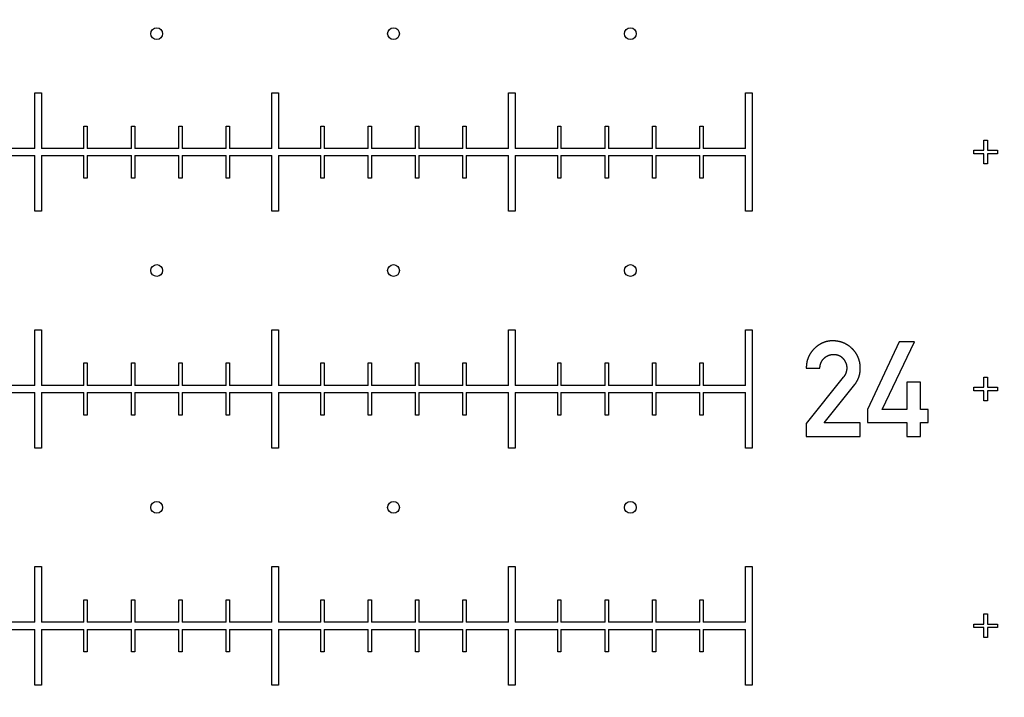
# Model space of a CAD drawing. Extents: x 0 to 420, y 0 to 297.
# Drawn here: x 222 to 226, y 157 to 160 of the extents above; entities that cross this region are included whole.
import ezdxf

# ---------------------------------------------------------------- set-up
doc = ezdxf.new("R2010")
doc.units = 0
doc.header["$LTSCALE"] = 23.1
doc.linetypes.add('PHANTOM', pattern=[0.8, 0.45, -0.05, 0.1, -0.05, 0.1, -0.05])
doc.layers.get('0').update_dxf_attribs({"linetype": 'CONTINUOUS'})
doc.layers.add('BEZUGSACHSEN', color=7, linetype='CONTINUOUS')
doc.layers.add('DEFAULT_3', color=7, linetype='PHANTOM')

msp = doc.modelspace()

# ---------------------------------------------------------------- linework, layer by layer
at = {"color": 7, "linetype": 'CONTINUOUS'}
for p, q in [((222.2626, 159.5053), (222.2906, 159.5053)), ((222.2626, 159.2703), (222.2626, 159.5053)), ((222.2906, 159.5053), (222.2906, 159.2703)), ((223.2626, 159.5053), (223.2906, 159.5053)), ((223.2626, 159.2703), (223.2626, 159.5053)), ((223.2906, 159.5053), (223.2906, 159.2703)), ((224.2626, 159.5053), (224.2906, 159.5053)), ((224.2626, 159.2703), (224.2626, 159.5053)), ((224.2906, 159.5053), (224.2906, 159.2703)), ((225.2626, 159.5053), (225.2906, 159.5053)), ((225.2626, 159.2703), (225.2626, 159.5053)), ((225.2906, 159.5053), (225.2906, 159.0053)), ((222.4696, 159.3653), (222.4836, 159.3653)), ((222.4696, 159.2703), (222.4696, 159.3653)), ((222.4836, 159.3653), (222.4836, 159.2703)), ((222.6696, 159.3653), (222.6836, 159.3653)), ((222.6696, 159.2703), (222.6696, 159.3653)), ((222.6836, 159.3653), (222.6836, 159.2703)), ((222.8696, 159.3653), (222.8836, 159.3653)), ((222.8696, 159.2703), (222.8696, 159.3653)), ((222.8836, 159.3653), (222.8836, 159.2703)), ((223.0696, 159.3653), (223.0836, 159.3653)), ((223.0696, 159.2703), (223.0696, 159.3653)), ((223.0836, 159.3653), (223.0836, 159.2703)), ((223.4696, 159.3653), (223.4836, 159.3653)), ((223.4696, 159.2703), (223.4696, 159.3653)), ((223.4836, 159.3653), (223.4836, 159.2703)), ((223.6696, 159.3653), (223.6836, 159.3653)), ((223.6696, 159.2703), (223.6696, 159.3653)), ((223.6836, 159.3653), (223.6836, 159.2703)), ((223.8696, 159.3653), (223.8836, 159.3653)), ((223.8696, 159.2703), (223.8696, 159.3653)), ((223.8836, 159.3653), (223.8836, 159.2703)), ((224.0696, 159.3653), (224.0836, 159.3653)), ((224.0696, 159.2703), (224.0696, 159.3653)), ((224.0836, 159.3653), (224.0836, 159.2703)), ((224.4696, 159.3653), (224.4836, 159.3653)), ((224.4696, 159.2703), (224.4696, 159.3653)), ((224.4836, 159.3653), (224.4836, 159.2703)), ((224.6696, 159.3653), (224.6836, 159.3653)), ((224.6696, 159.2703), (224.6696, 159.3653)), ((224.6836, 159.3653), (224.6836, 159.2703)), ((224.8696, 159.3653), (224.8836, 159.3653)), ((224.8696, 159.2703), (224.8696, 159.3653)), ((224.8836, 159.3653), (224.8836, 159.2703)), ((225.0696, 159.3653), (225.0836, 159.3653)), ((225.0696, 159.2703), (225.0696, 159.3653)), ((225.0836, 159.3653), (225.0836, 159.2703)), ((222.2626, 159.2703), (222.0836, 159.2703)), ((222.4696, 159.2703), (222.2906, 159.2703)), ((222.6696, 159.2703), (222.4836, 159.2703)), ((222.8696, 159.2703), (222.6836, 159.2703)), ((223.0696, 159.2703), (222.8836, 159.2703)), ((223.2626, 159.2703), (223.0836, 159.2703)), ((223.4696, 159.2703), (223.2906, 159.2703)), ((223.6696, 159.2703), (223.4836, 159.2703)), ((223.8696, 159.2703), (223.6836, 159.2703)), ((224.0696, 159.2703), (223.8836, 159.2703)), ((224.2626, 159.2703), (224.0836, 159.2703)), ((224.4696, 159.2703), (224.2906, 159.2703)), ((224.6696, 159.2703), (224.4836, 159.2703)), ((224.8696, 159.2703), (224.6836, 159.2703)), ((225.0696, 159.2703), (224.8836, 159.2703)), ((225.2626, 159.2703), (225.0836, 159.2703)), ((226.2691, 159.3053), (226.2841, 159.3053)), ((226.2691, 159.2628), (226.2691, 159.3053)), ((226.2841, 159.3053), (226.2841, 159.2628)), ((222.0836, 159.2403), (222.2626, 159.2403)), ((222.2626, 159.0053), (222.2626, 159.2403)), ((222.2906, 159.2403), (222.4696, 159.2403)), ((222.2906, 159.2403), (222.2906, 159.0053)), ((222.4696, 159.1453), (222.4696, 159.2403)), ((222.4836, 159.2403), (222.6696, 159.2403)), ((222.4836, 159.2403), (222.4836, 159.1453)), ((222.6696, 159.1453), (222.6696, 159.2403)), ((222.6836, 159.2403), (222.8696, 159.2403)), ((222.6836, 159.2403), (222.6836, 159.1453)), ((222.8696, 159.1453), (222.8696, 159.2403)), ((222.8836, 159.2403), (223.0696, 159.2403)), ((222.8836, 159.2403), (222.8836, 159.1453)), ((223.0696, 159.1453), (223.0696, 159.2403)), ((223.0836, 159.2403), (223.2626, 159.2403)), ((223.0836, 159.2403), (223.0836, 159.1453)), ((223.2626, 159.0053), (223.2626, 159.2403)), ((223.2906, 159.2403), (223.4696, 159.2403)), ((223.2906, 159.2403), (223.2906, 159.0053)), ((223.4696, 159.1453), (223.4696, 159.2403)), ((223.4836, 159.2403), (223.6696, 159.2403)), ((223.4836, 159.2403), (223.4836, 159.1453)), ((223.6696, 159.1453), (223.6696, 159.2403)), ((223.6836, 159.2403), (223.8696, 159.2403)), ((223.6836, 159.2403), (223.6836, 159.1453)), ((223.8696, 159.1453), (223.8696, 159.2403)), ((223.8836, 159.2403), (224.0696, 159.2403)), ((223.8836, 159.2403), (223.8836, 159.1453)), ((224.0696, 159.1453), (224.0696, 159.2403)), ((224.0836, 159.2403), (224.2626, 159.2403)), ((224.0836, 159.2403), (224.0836, 159.1453)), ((224.2626, 159.0053), (224.2626, 159.2403)), ((224.2906, 159.2403), (224.4696, 159.2403)), ((224.2906, 159.2403), (224.2906, 159.0053)), ((224.4696, 159.1453), (224.4696, 159.2403)), ((224.4836, 159.2403), (224.6696, 159.2403)), ((224.4836, 159.2403), (224.4836, 159.1453)), ((224.6696, 159.1453), (224.6696, 159.2403)), ((224.6836, 159.2403), (224.8696, 159.2403)), ((224.6836, 159.2403), (224.6836, 159.1453)), ((224.8696, 159.1453), (224.8696, 159.2403)), ((224.8836, 159.2403), (225.0696, 159.2403)), ((224.8836, 159.2403), (224.8836, 159.1453)), ((225.0696, 159.1453), (225.0696, 159.2403)), ((225.0836, 159.2403), (225.2626, 159.2403)), ((225.0836, 159.2403), (225.0836, 159.1453)), ((225.2626, 159.0053), (225.2626, 159.2403)), ((226.2266, 159.2628), (226.2691, 159.2628)), ((226.2266, 159.2478), (226.2266, 159.2628)), ((226.2691, 159.2478), (226.2266, 159.2478)), ((226.2691, 159.2053), (226.2691, 159.2478)), ((226.2841, 159.2628), (226.3266, 159.2628)), ((226.3266, 159.2478), (226.2841, 159.2478)), ((226.2841, 159.2478), (226.2841, 159.2053)), ((226.3266, 159.2628), (226.3266, 159.2478)), ((226.2841, 159.2053), (226.2691, 159.2053)), ((222.4836, 159.1453), (222.4696, 159.1453)), ((222.6836, 159.1453), (222.6696, 159.1453)), ((222.8836, 159.1453), (222.8696, 159.1453)), ((223.0836, 159.1453), (223.0696, 159.1453)), ((223.4836, 159.1453), (223.4696, 159.1453)), ((223.6836, 159.1453), (223.6696, 159.1453)), ((223.8836, 159.1453), (223.8696, 159.1453)), ((224.0836, 159.1453), (224.0696, 159.1453)), ((224.4836, 159.1453), (224.4696, 159.1453)), ((224.6836, 159.1453), (224.6696, 159.1453)), ((224.8836, 159.1453), (224.8696, 159.1453)), ((225.0836, 159.1453), (225.0696, 159.1453)), ((222.2906, 159.0053), (222.2626, 159.0053)), ((223.2906, 159.0053), (223.2626, 159.0053)), ((224.2906, 159.0053), (224.2626, 159.0053)), ((225.2906, 159.0053), (225.2626, 159.0053)), ((222.2626, 158.5053), (222.2906, 158.5053)), ((222.2626, 158.2703), (222.2626, 158.5053)), ((222.2906, 158.5053), (222.2906, 158.2703)), ((223.2626, 158.5053), (223.2906, 158.5053)), ((223.2626, 158.2703), (223.2626, 158.5053)), ((223.2906, 158.5053), (223.2906, 158.2703)), ((224.2626, 158.5053), (224.2906, 158.5053)), ((224.2626, 158.2703), (224.2626, 158.5053)), ((224.2906, 158.5053), (224.2906, 158.2703)), ((225.2626, 158.5053), (225.2906, 158.5053)), ((225.2626, 158.2703), (225.2626, 158.5053)), ((225.2906, 158.5053), (225.2906, 158.0053)), ((225.9116, 158.4548), (225.7777, 158.1684)), ((225.8402, 158.1684), (225.9755, 158.4548)), ((225.9755, 158.4548), (225.9116, 158.4548)), ((222.4696, 158.3653), (222.4836, 158.3653)), ((222.4696, 158.2703), (222.4696, 158.3653)), ((222.4836, 158.3653), (222.4836, 158.2703)), ((222.6696, 158.3653), (222.6836, 158.3653)), ((222.6696, 158.2703), (222.6696, 158.3653)), ((222.6836, 158.3653), (222.6836, 158.2703)), ((222.8696, 158.3653), (222.8836, 158.3653)), ((222.8696, 158.2703), (222.8696, 158.3653)), ((222.8836, 158.3653), (222.8836, 158.2703)), ((223.0696, 158.3653), (223.0836, 158.3653)), ((223.0696, 158.2703), (223.0696, 158.3653)), ((223.0836, 158.3653), (223.0836, 158.2703)), ((223.4696, 158.3653), (223.4836, 158.3653)), ((223.4696, 158.2703), (223.4696, 158.3653)), ((223.4836, 158.3653), (223.4836, 158.2703)), ((223.6696, 158.3653), (223.6836, 158.3653)), ((223.6696, 158.2703), (223.6696, 158.3653)), ((223.6836, 158.3653), (223.6836, 158.2703)), ((223.8696, 158.3653), (223.8836, 158.3653)), ((223.8696, 158.2703), (223.8696, 158.3653)), ((223.8836, 158.3653), (223.8836, 158.2703)), ((224.0696, 158.3653), (224.0836, 158.3653)), ((224.0696, 158.2703), (224.0696, 158.3653)), ((224.0836, 158.3653), (224.0836, 158.2703)), ((224.4696, 158.3653), (224.4836, 158.3653)), ((224.4696, 158.2703), (224.4696, 158.3653)), ((224.4836, 158.3653), (224.4836, 158.2703)), ((224.6696, 158.3653), (224.6836, 158.3653)), ((224.6696, 158.2703), (224.6696, 158.3653)), ((224.6836, 158.3653), (224.6836, 158.2703)), ((224.8696, 158.3653), (224.8836, 158.3653)), ((224.8696, 158.2703), (224.8696, 158.3653)), ((224.8836, 158.3653), (224.8836, 158.2703)), ((225.0696, 158.3653), (225.0836, 158.3653)), ((225.0696, 158.2703), (225.0696, 158.3653)), ((225.0836, 158.3653), (225.0836, 158.2703)), ((225.5193, 158.3431), (225.5766, 158.3431)), ((222.2626, 158.2703), (222.0836, 158.2703)), ((222.4696, 158.2703), (222.2906, 158.2703)), ((222.6696, 158.2703), (222.4836, 158.2703)), ((222.8696, 158.2703), (222.6836, 158.2703)), ((223.0696, 158.2703), (222.8836, 158.2703)), ((223.2626, 158.2703), (223.0836, 158.2703)), ((223.4696, 158.2703), (223.2906, 158.2703)), ((223.6696, 158.2703), (223.4836, 158.2703)), ((223.8696, 158.2703), (223.6836, 158.2703)), ((224.0696, 158.2703), (223.8836, 158.2703)), ((224.2626, 158.2703), (224.0836, 158.2703)), ((224.4696, 158.2703), (224.2906, 158.2703)), ((224.6696, 158.2703), (224.4836, 158.2703)), ((224.8696, 158.2703), (224.6836, 158.2703)), ((225.0696, 158.2703), (224.8836, 158.2703)), ((225.2626, 158.2703), (225.0836, 158.2703)), ((225.6756, 158.3044), (225.5193, 158.1088)), ((225.5947, 158.1121), (225.7243, 158.2746)), ((226.0018, 158.2836), (225.9445, 158.2836)), ((225.9445, 158.2836), (225.9445, 158.1684)), ((226.0018, 158.1684), (226.0018, 158.2836)), ((226.2691, 158.3053), (226.2841, 158.3053)), ((226.2691, 158.2628), (226.2691, 158.3053)), ((226.2841, 158.3053), (226.2841, 158.2628)), ((222.0836, 158.2403), (222.2626, 158.2403)), ((222.2626, 158.0053), (222.2626, 158.2403)), ((222.2906, 158.2403), (222.4696, 158.2403)), ((222.2906, 158.2403), (222.2906, 158.0053)), ((222.4696, 158.1453), (222.4696, 158.2403)), ((222.4836, 158.2403), (222.6696, 158.2403)), ((222.4836, 158.2403), (222.4836, 158.1453)), ((222.6696, 158.1453), (222.6696, 158.2403)), ((222.6836, 158.2403), (222.8696, 158.2403)), ((222.6836, 158.2403), (222.6836, 158.1453)), ((222.8696, 158.1453), (222.8696, 158.2403)), ((222.8836, 158.2403), (223.0696, 158.2403)), ((222.8836, 158.2403), (222.8836, 158.1453)), ((223.0696, 158.1453), (223.0696, 158.2403)), ((223.0836, 158.2403), (223.2626, 158.2403)), ((223.0836, 158.2403), (223.0836, 158.1453)), ((223.2626, 158.0053), (223.2626, 158.2403)), ((223.2906, 158.2403), (223.4696, 158.2403)), ((223.2906, 158.2403), (223.2906, 158.0053)), ((223.4696, 158.1453), (223.4696, 158.2403)), ((223.4836, 158.2403), (223.6696, 158.2403)), ((223.4836, 158.2403), (223.4836, 158.1453)), ((223.6696, 158.1453), (223.6696, 158.2403)), ((223.6836, 158.2403), (223.8696, 158.2403)), ((223.6836, 158.2403), (223.6836, 158.1453)), ((223.8696, 158.1453), (223.8696, 158.2403)), ((223.8836, 158.2403), (224.0696, 158.2403)), ((223.8836, 158.2403), (223.8836, 158.1453)), ((224.0696, 158.1453), (224.0696, 158.2403)), ((224.0836, 158.2403), (224.2626, 158.2403)), ((224.0836, 158.2403), (224.0836, 158.1453)), ((224.2626, 158.0053), (224.2626, 158.2403)), ((224.2906, 158.2403), (224.4696, 158.2403)), ((224.2906, 158.2403), (224.2906, 158.0053)), ((224.4696, 158.1453), (224.4696, 158.2403)), ((224.4836, 158.2403), (224.6696, 158.2403)), ((224.4836, 158.2403), (224.4836, 158.1453)), ((224.6696, 158.1453), (224.6696, 158.2403)), ((224.6836, 158.2403), (224.8696, 158.2403)), ((224.6836, 158.2403), (224.6836, 158.1453)), ((224.8696, 158.1453), (224.8696, 158.2403)), ((224.8836, 158.2403), (225.0696, 158.2403)), ((224.8836, 158.2403), (224.8836, 158.1453)), ((225.0696, 158.1453), (225.0696, 158.2403)), ((225.0836, 158.2403), (225.2626, 158.2403)), ((225.0836, 158.2403), (225.0836, 158.1453)), ((225.2626, 158.0053), (225.2626, 158.2403)), ((226.2266, 158.2628), (226.2691, 158.2628)), ((226.2266, 158.2478), (226.2266, 158.2628)), ((226.2691, 158.2478), (226.2266, 158.2478)), ((226.2691, 158.2053), (226.2691, 158.2478)), ((226.2841, 158.2628), (226.3266, 158.2628)), ((226.3266, 158.2478), (226.2841, 158.2478)), ((226.2841, 158.2478), (226.2841, 158.2053)), ((226.3266, 158.2628), (226.3266, 158.2478)), ((226.2841, 158.2053), (226.2691, 158.2053)), ((222.4836, 158.1453), (222.4696, 158.1453)), ((222.6836, 158.1453), (222.6696, 158.1453)), ((222.8836, 158.1453), (222.8696, 158.1453)), ((223.0836, 158.1453), (223.0696, 158.1453)), ((223.4836, 158.1453), (223.4696, 158.1453)), ((223.6836, 158.1453), (223.6696, 158.1453)), ((223.8836, 158.1453), (223.8696, 158.1453)), ((224.0836, 158.1453), (224.0696, 158.1453)), ((224.4836, 158.1453), (224.4696, 158.1453)), ((224.6836, 158.1453), (224.6696, 158.1453)), ((224.8836, 158.1453), (224.8696, 158.1453)), ((225.0836, 158.1453), (225.0696, 158.1453)), ((225.7777, 158.1684), (225.7777, 158.1143)), ((225.9445, 158.1684), (225.8402, 158.1684)), ((226.0339, 158.1684), (226.0018, 158.1684)), ((226.0339, 158.1143), (226.0339, 158.1684)), ((225.5193, 158.1088), (225.5193, 158.0551)), ((225.7472, 158.1121), (225.5947, 158.1121)), ((225.7472, 158.0551), (225.7472, 158.1121)), ((225.7777, 158.1143), (225.9445, 158.1143)), ((225.9445, 158.1143), (225.9445, 158.0551)), ((226.0018, 158.1143), (226.0339, 158.1143)), ((226.0018, 158.0551), (226.0018, 158.1143)), ((225.5193, 158.0551), (225.7472, 158.0551)), ((225.9445, 158.0551), (226.0018, 158.0551)), ((222.2906, 158.0053), (222.2626, 158.0053)), ((223.2906, 158.0053), (223.2626, 158.0053)), ((224.2906, 158.0053), (224.2626, 158.0053)), ((225.2906, 158.0053), (225.2626, 158.0053)), ((222.2626, 157.5053), (222.2906, 157.5053)), ((222.2626, 157.2703), (222.2626, 157.5053)), ((222.2906, 157.5053), (222.2906, 157.2703)), ((223.2626, 157.5053), (223.2906, 157.5053)), ((223.2626, 157.2703), (223.2626, 157.5053)), ((223.2906, 157.5053), (223.2906, 157.2703)), ((224.2626, 157.5053), (224.2906, 157.5053)), ((224.2626, 157.2703), (224.2626, 157.5053)), ((224.2906, 157.5053), (224.2906, 157.2703)), ((225.2626, 157.5053), (225.2906, 157.5053)), ((225.2626, 157.2703), (225.2626, 157.5053)), ((225.2906, 157.5053), (225.2906, 157.0053)), ((222.4696, 157.3653), (222.4836, 157.3653)), ((222.4696, 157.2703), (222.4696, 157.3653)), ((222.4836, 157.3653), (222.4836, 157.2703)), ((222.6696, 157.3653), (222.6836, 157.3653)), ((222.6696, 157.2703), (222.6696, 157.3653)), ((222.6836, 157.3653), (222.6836, 157.2703)), ((222.8696, 157.3653), (222.8836, 157.3653)), ((222.8696, 157.2703), (222.8696, 157.3653)), ((222.8836, 157.3653), (222.8836, 157.2703)), ((223.0696, 157.3653), (223.0836, 157.3653)), ((223.0696, 157.2703), (223.0696, 157.3653)), ((223.0836, 157.3653), (223.0836, 157.2703)), ((223.4696, 157.3653), (223.4836, 157.3653)), ((223.4696, 157.2703), (223.4696, 157.3653)), ((223.4836, 157.3653), (223.4836, 157.2703)), ((223.6696, 157.3653), (223.6836, 157.3653)), ((223.6696, 157.2703), (223.6696, 157.3653)), ((223.6836, 157.3653), (223.6836, 157.2703)), ((223.8696, 157.3653), (223.8836, 157.3653)), ((223.8696, 157.2703), (223.8696, 157.3653)), ((223.8836, 157.3653), (223.8836, 157.2703)), ((224.0696, 157.3653), (224.0836, 157.3653)), ((224.0696, 157.2703), (224.0696, 157.3653)), ((224.0836, 157.3653), (224.0836, 157.2703)), ((224.4696, 157.3653), (224.4836, 157.3653)), ((224.4696, 157.2703), (224.4696, 157.3653)), ((224.4836, 157.3653), (224.4836, 157.2703)), ((224.6696, 157.3653), (224.6836, 157.3653)), ((224.6696, 157.2703), (224.6696, 157.3653)), ((224.6836, 157.3653), (224.6836, 157.2703)), ((224.8696, 157.3653), (224.8836, 157.3653)), ((224.8696, 157.2703), (224.8696, 157.3653)), ((224.8836, 157.3653), (224.8836, 157.2703)), ((225.0696, 157.3653), (225.0836, 157.3653)), ((225.0696, 157.2703), (225.0696, 157.3653)), ((225.0836, 157.3653), (225.0836, 157.2703)), ((222.2626, 157.2703), (222.0836, 157.2703)), ((222.4696, 157.2703), (222.2906, 157.2703)), ((222.6696, 157.2703), (222.4836, 157.2703)), ((222.8696, 157.2703), (222.6836, 157.2703)), ((223.0696, 157.2703), (222.8836, 157.2703)), ((223.2626, 157.2703), (223.0836, 157.2703)), ((223.4696, 157.2703), (223.2906, 157.2703)), ((223.6696, 157.2703), (223.4836, 157.2703)), ((223.8696, 157.2703), (223.6836, 157.2703)), ((224.0696, 157.2703), (223.8836, 157.2703)), ((224.2626, 157.2703), (224.0836, 157.2703)), ((224.4696, 157.2703), (224.2906, 157.2703)), ((224.6696, 157.2703), (224.4836, 157.2703)), ((224.8696, 157.2703), (224.6836, 157.2703)), ((225.0696, 157.2703), (224.8836, 157.2703)), ((225.2626, 157.2703), (225.0836, 157.2703)), ((226.2691, 157.3053), (226.2841, 157.3053)), ((226.2691, 157.2628), (226.2691, 157.3053)), ((226.2841, 157.3053), (226.2841, 157.2628)), ((222.0836, 157.2403), (222.2626, 157.2403)), ((222.2626, 157.0053), (222.2626, 157.2403)), ((222.2906, 157.2403), (222.4696, 157.2403)), ((222.2906, 157.2403), (222.2906, 157.0053)), ((222.4696, 157.1453), (222.4696, 157.2403)), ((222.4836, 157.2403), (222.6696, 157.2403)), ((222.4836, 157.2403), (222.4836, 157.1453)), ((222.6696, 157.1453), (222.6696, 157.2403)), ((222.6836, 157.2403), (222.8696, 157.2403)), ((222.6836, 157.2403), (222.6836, 157.1453)), ((222.8696, 157.1453), (222.8696, 157.2403)), ((222.8836, 157.2403), (223.0696, 157.2403)), ((222.8836, 157.2403), (222.8836, 157.1453)), ((223.0696, 157.1453), (223.0696, 157.2403)), ((223.0836, 157.2403), (223.2626, 157.2403)), ((223.0836, 157.2403), (223.0836, 157.1453)), ((223.2626, 157.0053), (223.2626, 157.2403)), ((223.2906, 157.2403), (223.4696, 157.2403)), ((223.2906, 157.2403), (223.2906, 157.0053)), ((223.4696, 157.1453), (223.4696, 157.2403)), ((223.4836, 157.2403), (223.6696, 157.2403)), ((223.4836, 157.2403), (223.4836, 157.1453)), ((223.6696, 157.1453), (223.6696, 157.2403)), ((223.6836, 157.2403), (223.8696, 157.2403)), ((223.6836, 157.2403), (223.6836, 157.1453)), ((223.8696, 157.1453), (223.8696, 157.2403)), ((223.8836, 157.2403), (224.0696, 157.2403)), ((223.8836, 157.2403), (223.8836, 157.1453)), ((224.0696, 157.1453), (224.0696, 157.2403)), ((224.0836, 157.2403), (224.2626, 157.2403)), ((224.0836, 157.2403), (224.0836, 157.1453)), ((224.2626, 157.0053), (224.2626, 157.2403)), ((224.2906, 157.2403), (224.4696, 157.2403)), ((224.2906, 157.2403), (224.2906, 157.0053)), ((224.4696, 157.1453), (224.4696, 157.2403)), ((224.4836, 157.2403), (224.6696, 157.2403)), ((224.4836, 157.2403), (224.4836, 157.1453)), ((224.6696, 157.1453), (224.6696, 157.2403)), ((224.6836, 157.2403), (224.8696, 157.2403)), ((224.6836, 157.2403), (224.6836, 157.1453)), ((224.8696, 157.1453), (224.8696, 157.2403)), ((224.8836, 157.2403), (225.0696, 157.2403)), ((224.8836, 157.2403), (224.8836, 157.1453)), ((225.0696, 157.1453), (225.0696, 157.2403)), ((225.0836, 157.2403), (225.2626, 157.2403)), ((225.0836, 157.2403), (225.0836, 157.1453)), ((225.2626, 157.0053), (225.2626, 157.2403)), ((226.2266, 157.2628), (226.2691, 157.2628)), ((226.2266, 157.2478), (226.2266, 157.2628)), ((226.2691, 157.2478), (226.2266, 157.2478)), ((226.2691, 157.2053), (226.2691, 157.2478)), ((226.2841, 157.2628), (226.3266, 157.2628)), ((226.3266, 157.2478), (226.2841, 157.2478)), ((226.2841, 157.2478), (226.2841, 157.2053)), ((226.3266, 157.2628), (226.3266, 157.2478)), ((226.2841, 157.2053), (226.2691, 157.2053)), ((222.4836, 157.1453), (222.4696, 157.1453)), ((222.6836, 157.1453), (222.6696, 157.1453)), ((222.8836, 157.1453), (222.8696, 157.1453)), ((223.0836, 157.1453), (223.0696, 157.1453)), ((223.4836, 157.1453), (223.4696, 157.1453)), ((223.6836, 157.1453), (223.6696, 157.1453)), ((223.8836, 157.1453), (223.8696, 157.1453)), ((224.0836, 157.1453), (224.0696, 157.1453)), ((224.4836, 157.1453), (224.4696, 157.1453)), ((224.6836, 157.1453), (224.6696, 157.1453)), ((224.8836, 157.1453), (224.8696, 157.1453)), ((225.0836, 157.1453), (225.0696, 157.1453)), ((222.2906, 157.0053), (222.2626, 157.0053)), ((223.2906, 157.0053), (223.2626, 157.0053)), ((224.2906, 157.0053), (224.2626, 157.0053)), ((225.2906, 157.0053), (225.2626, 157.0053))]:
    msp.add_line(p, q, dxfattribs=at)
for points in [[(225.6306, 158.4583), (225.6292, 158.4583), (225.6277, 158.4583), (225.6263, 158.4583), (225.6249, 158.4582), (225.6235, 158.4581), (225.6221, 158.458), (225.6207, 158.4579), (225.6193, 158.4578), (225.618, 158.4577), (225.6166, 158.4575), (225.6153, 158.4573), (225.614, 158.4571), (225.6126, 158.4569), (225.6113, 158.4567), (225.61, 158.4565), (225.6087, 158.4562), (225.6074, 158.456), (225.6062, 158.4557), (225.6049, 158.4554), (225.6036, 158.4551), (225.6024, 158.4548), (225.6012, 158.4544), (225.5999, 158.4541), (225.5987, 158.4537), (225.5975, 158.4533), (225.5962, 158.4529), (225.595, 158.4525), (225.5938, 158.4521), (225.5926, 158.4516), (225.5914, 158.4512), (225.5902, 158.4507), (225.589, 158.4502), (225.5879, 158.4497), (225.5867, 158.4492), (225.5855, 158.4486), (225.5843, 158.4481), (225.5832, 158.4475), (225.582, 158.4469), (225.5809, 158.4463), (225.5797, 158.4457), (225.5786, 158.4451), (225.5774, 158.4444), (225.5763, 158.4437), (225.5751, 158.443), (225.574, 158.4423), (225.5728, 158.4416), (225.5717, 158.4408), (225.5705, 158.4401), (225.5694, 158.4393), (225.5683, 158.4385), (225.5671, 158.4377), (225.566, 158.4368), (225.5649, 158.4359), (225.5637, 158.4351), (225.5626, 158.4341), (225.5615, 158.4332), (225.5604, 158.4323), (225.5592, 158.4313), (225.5581, 158.4303), (225.557, 158.4292), (225.5558, 158.4282), (225.5547, 158.4271), (225.5536, 158.426), (225.5524, 158.4249)], [(225.7138, 158.4246), (225.7127, 158.4257), (225.7116, 158.4267), (225.7105, 158.4278), (225.7094, 158.4288), (225.7083, 158.4298), (225.7072, 158.4308), (225.7061, 158.4317), (225.705, 158.4326), (225.7039, 158.4335), (225.7028, 158.4344), (225.7017, 158.4353), (225.7006, 158.4362), (225.6994, 158.437), (225.6983, 158.4378), (225.6972, 158.4386), (225.696, 158.4394), (225.6949, 158.4402), (225.6937, 158.4409), (225.6926, 158.4416), (225.6914, 158.4423), (225.6903, 158.443), (225.6891, 158.4437), (225.6879, 158.4444), (225.6867, 158.445), (225.6855, 158.4457), (225.6843, 158.4463), (225.6831, 158.4469), (225.6819, 158.4475), (225.6807, 158.448), (225.6795, 158.4486), (225.6782, 158.4491), (225.677, 158.4496), (225.6757, 158.4502), (225.6744, 158.4507), (225.6732, 158.4511), (225.6719, 158.4516), (225.6706, 158.452), (225.6693, 158.4525), (225.668, 158.4529), (225.6667, 158.4533), (225.6653, 158.4537), (225.664, 158.4541), (225.6626, 158.4544), (225.6612, 158.4548), (225.6599, 158.4551), (225.6585, 158.4554), (225.657, 158.4557), (225.6556, 158.456), (225.6542, 158.4563), (225.6527, 158.4566), (225.6513, 158.4568), (225.6498, 158.457), (225.6483, 158.4572), (225.6468, 158.4574), (225.6452, 158.4576), (225.6437, 158.4577), (225.6421, 158.4579), (225.6405, 158.458), (225.6389, 158.4581), (225.6373, 158.4582), (225.6357, 158.4583), (225.634, 158.4583), (225.6323, 158.4583), (225.6306, 158.4583)], [(225.5524, 158.4249), (225.5514, 158.4238), (225.5503, 158.4227), (225.5493, 158.4215), (225.5483, 158.4204), (225.5473, 158.4193), (225.5463, 158.4182), (225.5454, 158.4171), (225.5444, 158.416), (225.5435, 158.4148), (225.5426, 158.4137), (225.5418, 158.4126), (225.5409, 158.4114), (225.5401, 158.4103), (225.5393, 158.4092), (225.5385, 158.408), (225.5377, 158.4069), (225.537, 158.4057), (225.5362, 158.4046), (225.5355, 158.4034), (225.5348, 158.4022), (225.5341, 158.4011), (225.5335, 158.3999), (225.5328, 158.3987), (225.5322, 158.3975), (225.5316, 158.3964), (225.531, 158.3952), (225.5304, 158.394), (225.5298, 158.3928), (225.5292, 158.3916), (225.5287, 158.3903), (225.5282, 158.3891), (225.5277, 158.3879), (225.5272, 158.3866), (225.5267, 158.3854), (225.5262, 158.3841), (225.5258, 158.3829), (225.5253, 158.3816), (225.5249, 158.3803), (225.5245, 158.3791), (225.5241, 158.3778), (225.5237, 158.3765), (225.5233, 158.3751), (225.523, 158.3738), (225.5227, 158.3725), (225.5223, 158.3711), (225.522, 158.3698), (225.5217, 158.3684), (225.5215, 158.367), (225.5212, 158.3657), (225.521, 158.3643), (225.5207, 158.3628), (225.5205, 158.3614), (225.5203, 158.36), (225.5201, 158.3585), (225.52, 158.357), (225.5198, 158.3556), (225.5197, 158.3541), (225.5196, 158.3526), (225.5195, 158.351), (225.5194, 158.3495), (225.5193, 158.3479), (225.5193, 158.3463), (225.5193, 158.3447), (225.5193, 158.3431)], [(225.595, 158.3854), (225.5956, 158.386), (225.5963, 158.3866), (225.5969, 158.3872), (225.5976, 158.3877), (225.5983, 158.3883), (225.5989, 158.3888), (225.5996, 158.3893), (225.6003, 158.3899), (225.6009, 158.3904), (225.6016, 158.3908), (225.6023, 158.3913), (225.603, 158.3918), (225.6037, 158.3922), (225.6044, 158.3927), (225.605, 158.3931), (225.6057, 158.3935), (225.6064, 158.3939), (225.6072, 158.3943), (225.6079, 158.3947), (225.6086, 158.395), (225.6093, 158.3954), (225.61, 158.3957), (225.6108, 158.3961), (225.6115, 158.3964), (225.6122, 158.3967), (225.613, 158.397), (225.6137, 158.3973), (225.6145, 158.3976), (225.6152, 158.3978), (225.616, 158.3981), (225.6168, 158.3983), (225.6176, 158.3986), (225.6184, 158.3988), (225.6192, 158.399), (225.62, 158.3992), (225.6208, 158.3994), (225.6216, 158.3996), (225.6224, 158.3998), (225.6233, 158.3999), (225.6241, 158.4001), (225.625, 158.4002), (225.6258, 158.4004), (225.6267, 158.4005), (225.6276, 158.4006), (225.6285, 158.4007), (225.6294, 158.4008), (225.6303, 158.4008), (225.6312, 158.4009), (225.6321, 158.4009), (225.6331, 158.401), (225.6341, 158.401), (225.635, 158.401)], [(225.635, 158.401), (225.636, 158.401), (225.637, 158.401), (225.638, 158.4009), (225.6389, 158.4009), (225.6399, 158.4008), (225.6408, 158.4008), (225.6417, 158.4007), (225.6425, 158.4006), (225.6434, 158.4005), (225.6443, 158.4004), (225.6451, 158.4002), (225.6459, 158.4001), (225.6468, 158.3999), (225.6476, 158.3998), (225.6484, 158.3996), (225.6491, 158.3994), (225.6499, 158.3992), (225.6507, 158.399), (225.6514, 158.3988), (225.6522, 158.3986), (225.6529, 158.3984), (225.6536, 158.3981), (225.6543, 158.3979), (225.655, 158.3976), (225.6557, 158.3974), (225.6564, 158.3971), (225.6571, 158.3968), (225.6578, 158.3965), (225.6584, 158.3962), (225.6591, 158.3959), (225.6597, 158.3956), (225.6604, 158.3953), (225.661, 158.3949), (225.6616, 158.3946), (225.6623, 158.3942), (225.6629, 158.3938), (225.6635, 158.3935), (225.6641, 158.3931), (225.6647, 158.3927), (225.6653, 158.3923), (225.6659, 158.3918), (225.6665, 158.3914), (225.6671, 158.391), (225.6677, 158.3905), (225.6682, 158.3901), (225.6688, 158.3896), (225.6694, 158.3891), (225.6699, 158.3886), (225.6705, 158.3881), (225.671, 158.3876), (225.6716, 158.387), (225.6721, 158.3865), (225.6727, 158.3859), (225.6732, 158.3854), (225.6738, 158.3848), (225.6743, 158.3842), (225.6748, 158.3835), (225.6754, 158.3829)], [(225.7472, 158.3437), (225.7472, 158.3452), (225.7472, 158.3468), (225.7472, 158.3483), (225.7471, 158.3498), (225.747, 158.3513), (225.7469, 158.3527), (225.7468, 158.3542), (225.7467, 158.3557), (225.7465, 158.3571), (225.7464, 158.3585), (225.7462, 158.3599), (225.746, 158.3613), (225.7458, 158.3627), (225.7456, 158.3641), (225.7453, 158.3654), (225.7451, 158.3668), (225.7448, 158.3681), (225.7445, 158.3695), (225.7442, 158.3708), (225.7439, 158.3721), (225.7436, 158.3734), (225.7432, 158.3747), (225.7429, 158.376), (225.7425, 158.3773), (225.7421, 158.3786), (225.7417, 158.3798), (225.7413, 158.3811), (225.7408, 158.3823), (225.7404, 158.3836), (225.7399, 158.3848), (225.7394, 158.386), (225.7389, 158.3873), (225.7384, 158.3885), (225.7379, 158.3897), (225.7374, 158.3909), (225.7368, 158.3921), (225.7362, 158.3933), (225.7356, 158.3945), (225.735, 158.3957), (225.7344, 158.3969), (225.7338, 158.3981), (225.7331, 158.3993), (225.7324, 158.4004), (225.7317, 158.4016), (225.731, 158.4028), (225.7303, 158.4039), (225.7296, 158.4051), (225.7288, 158.4063), (225.728, 158.4074), (225.7272, 158.4086), (225.7264, 158.4097), (225.7256, 158.4109), (225.7247, 158.412), (225.7238, 158.4132), (225.7229, 158.4143), (225.722, 158.4155), (225.721, 158.4166), (225.7201, 158.4178), (225.7191, 158.4189), (225.7181, 158.42), (225.717, 158.4212), (225.716, 158.4223), (225.7149, 158.4235), (225.7138, 158.4246)], [(225.5766, 158.3431), (225.5767, 158.3443), (225.5768, 158.3454), (225.5769, 158.3465), (225.577, 158.3476), (225.5771, 158.3487), (225.5773, 158.3497), (225.5774, 158.3508), (225.5776, 158.3518), (225.5778, 158.3528), (225.578, 158.3538), (225.5782, 158.3548), (225.5784, 158.3557), (225.5786, 158.3567), (225.5788, 158.3576), (225.5791, 158.3585), (225.5793, 158.3594), (225.5796, 158.3603), (225.5799, 158.3612), (225.5801, 158.362), (225.5804, 158.3629), (225.5807, 158.3637), (225.5811, 158.3645), (225.5814, 158.3653), (225.5817, 158.3662), (225.582, 158.3669), (225.5824, 158.3677), (225.5828, 158.3685), (225.5831, 158.3693), (225.5835, 158.37), (225.5839, 158.3708), (225.5843, 158.3715), (225.5847, 158.3722), (225.5851, 158.373), (225.5855, 158.3737), (225.586, 158.3744), (225.5864, 158.3751), (225.5869, 158.3758), (225.5873, 158.3765), (225.5878, 158.3771), (225.5883, 158.3778), (225.5888, 158.3785), (225.5893, 158.3791), (225.5898, 158.3798), (225.5903, 158.3804), (225.5909, 158.3811), (225.5914, 158.3817), (225.592, 158.3823), (225.5926, 158.3829), (225.5931, 158.3836), (225.5937, 158.3842), (225.5944, 158.3848), (225.595, 158.3854)], [(225.6754, 158.3829), (225.676, 158.382), (225.6767, 158.3812), (225.6774, 158.3804), (225.678, 158.3795), (225.6786, 158.3787), (225.6792, 158.3778), (225.6797, 158.377), (225.6803, 158.3762), (225.6808, 158.3754), (225.6813, 158.3746), (225.6818, 158.3737), (225.6823, 158.3729), (225.6827, 158.3721), (225.6832, 158.3713), (225.6836, 158.3705), (225.684, 158.3697), (225.6844, 158.3689), (225.6848, 158.3681), (225.6852, 158.3673), (225.6855, 158.3665), (225.6858, 158.3657), (225.6862, 158.365), (225.6865, 158.3642), (225.6868, 158.3634), (225.687, 158.3626), (225.6873, 158.3618), (225.6876, 158.361), (225.6878, 158.3602), (225.688, 158.3595), (225.6883, 158.3587), (225.6885, 158.3579), (225.6887, 158.3571), (225.6888, 158.3563), (225.689, 158.3555), (225.6892, 158.3547), (225.6893, 158.3539), (225.6895, 158.3531), (225.6896, 158.3523), (225.6897, 158.3515), (225.6898, 158.3507), (225.6899, 158.3499), (225.69, 158.3491), (225.69, 158.3483), (225.6901, 158.3475), (225.6901, 158.3467), (225.6901, 158.3459), (225.6902, 158.345), (225.6902, 158.3442)], [(225.6873, 158.3256), (225.6872, 158.325), (225.687, 158.3244), (225.6868, 158.3238), (225.6866, 158.3231), (225.6863, 158.3225), (225.6861, 158.3219), (225.6859, 158.3212), (225.6856, 158.3206), (225.6853, 158.3199), (225.685, 158.3192), (225.6847, 158.3185), (225.6844, 158.3178), (225.684, 158.3171), (225.6836, 158.3164), (225.6832, 158.3157), (225.6828, 158.3149), (225.6824, 158.3142), (225.6819, 158.3134), (225.6814, 158.3126), (225.6809, 158.3118), (225.6804, 158.3109), (225.6798, 158.3101), (225.6792, 158.3092), (225.6786, 158.3083), (225.6779, 158.3074), (225.6772, 158.3064), (225.6764, 158.3054), (225.6756, 158.3044)], [(225.6902, 158.3442), (225.6902, 158.3435), (225.6901, 158.3427), (225.6901, 158.342), (225.6901, 158.3412), (225.69, 158.3404), (225.69, 158.3396), (225.6899, 158.3387), (225.6898, 158.3379), (225.6897, 158.337), (225.6896, 158.3361), (225.6894, 158.3351), (225.6893, 158.3342), (225.6891, 158.3332), (225.6889, 158.3322), (225.6887, 158.3312), (225.6885, 158.3301), (225.6882, 158.329), (225.688, 158.3279), (225.6877, 158.3268), (225.6873, 158.3256)], [(225.7243, 158.2746), (225.7251, 158.2757), (225.726, 158.2768), (225.7268, 158.2779), (225.7276, 158.279), (225.7284, 158.2802), (225.7292, 158.2813), (225.7299, 158.2824), (225.7306, 158.2836), (225.7313, 158.2847), (225.732, 158.2859), (225.7327, 158.287), (225.7334, 158.2882), (225.734, 158.2893), (225.7347, 158.2905), (225.7353, 158.2917), (225.7359, 158.2929), (225.7365, 158.2941), (225.737, 158.2953), (225.7376, 158.2965), (225.7381, 158.2977), (225.7386, 158.2989), (225.7392, 158.3001), (225.7396, 158.3013), (225.7401, 158.3026), (225.7406, 158.3038), (225.741, 158.3051), (225.7415, 158.3063), (225.7419, 158.3076), (225.7423, 158.3089), (225.7427, 158.3102), (225.743, 158.3115), (225.7434, 158.3128), (225.7437, 158.3141), (225.7441, 158.3155), (225.7444, 158.3168), (225.7447, 158.3182), (225.745, 158.3196), (225.7452, 158.321), (225.7455, 158.3224), (225.7457, 158.3238), (225.7459, 158.3252), (225.7461, 158.3267), (225.7463, 158.3281), (225.7465, 158.3296), (225.7466, 158.3311), (225.7468, 158.3326), (225.7469, 158.3341), (225.747, 158.3357), (225.7471, 158.3372), (225.7471, 158.3388), (225.7472, 158.3404), (225.7472, 158.342), (225.7472, 158.3437)]]:
    msp.add_lwpolyline(points, dxfattribs=at)
at = {"layer": 'BEZUGSACHSEN', "color": 7, "linetype": 'CONTINUOUS'}
for centre in [(222.7766, 159.7553), (223.7766, 159.7553), (224.7766, 159.7553), (222.7766, 158.7553), (223.7766, 158.7553), (224.7766, 158.7553), (222.7766, 157.7553), (223.7766, 157.7553), (224.7766, 157.7553)]:
    msp.add_circle(centre, 0.025, dxfattribs=at)
at = {"layer": 'DEFAULT_3', "color": 8, "linetype": 'PHANTOM'}
msp.add_circle((220.2766, 182.2553), 43.5, dxfattribs=at)

doc.saveas('drawing.dxf')
